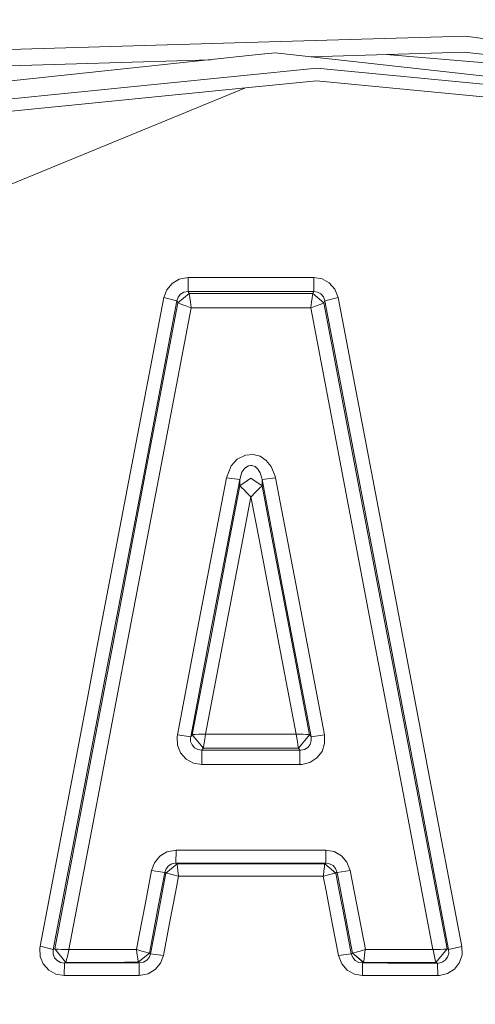
# Model space of a CAD drawing. Units: millimetres. Extents: x -1518 to 1525, y -343 to 4387.
# Drawn here: x -5 to 5, y 2043 to 2064 of the extents above; entities that cross this region are included whole.
import ezdxf

# ---------------------------------------------------------------- set-up
doc = ezdxf.new("R2010")
doc.units = ezdxf.units.MM
doc.layers.add('1', color=7, linetype='Continuous', true_color=0xffffff)
doc.styles.add('blockfont', font='simplex.shx')
doc.dimstyles.get("Standard").update_dxf_attribs({"dimtxt": 0.18, "dimasz": 0.18, "dimexe": 0.18, "dimexo": 0.0625, "dimgap": 0.09, "dimtad": 0, "dimtih": 1, "dimtoh": 1, "dimdec": 4, "dimzin": 0, "dimdsep": 46, "dimtxsty": 'Standard', "dimcen": 0.09, "dimadec": 0, "dimazin": 0, "dimtfac": 1, "dimtdec": 4, "dimtofl": 0, "dimtmove": 0, "dimatfit": 3, "dimfxl": 1, "dimtolj": 1, "dimtzin": 0, "dimarcsym": 0})

# ---------------------------------------------------------------- blocks, each defined once
blk = doc.blocks.new('_U0')
at = {"layer": '1', "color": 18, "lineweight": 13}
for p, q in [((55.364524, 4047.157578), (30.364524, 4047.157578)), ((30.364524, 4047.157578), (30.364524, 3953.407578)), ((287.03119, 4047.157578), (262.03119, 4047.157578)), ((287.03119, 3953.407578), (287.03119, 4047.157578)), ((-1290.483773, 1542.330844), (-1290.483773, 4003.457578)), ((1290.483654, 1542.330844), (1290.483654, 4003.457578)), ((-1290.483773, 4000.282578), (-288.61881, 4000.282578)), ((1290.483654, 4000.282578), (288.61869, 4000.282578)), ((30.364524, 3953.407578), (55.364524, 3953.407578)), ((262.03119, 3953.407578), (287.03119, 3953.407578))]:
    blk.add_line(p, q, dxfattribs=at)
at = {"layer": '1', "color": 18, "lineweight": 70}
for points in [[(-1290.483773, 4000.282578), (-1240.483822, 4013.680038), (-1240.483724, 3986.885119)], [(1290.483654, 4000.282578), (1240.483703, 3986.885119), (1240.483604, 4013.680038)]]:
    blk.add_solid(points, dxfattribs=at)
at = {"layer": '1', "color": 18, "linetype": 'Continuous', "lineweight": 13, "char_height": 50, "attachment_point": 7, "line_spacing_factor": 0.903614, "style": 'blockfont'}
for s, insert in [('\\W1.2899;101.6', (-284.38131, 3961.386745)), ('\\W1.2570;2581', (54.889524, 3961.386745))]:
    blk.add_mtext(s, dxfattribs=dict(at, insert=insert))

msp = doc.modelspace()

# ---------------------------------------------------------------- linework, layer by layer
at = {"layer": '1', "color": 18, "linetype": 'Continuous', "lineweight": 13}
for p, q in [((0.022805, 2063.68041), (-9.058577, 2063.411713)), ((0.022805, 2063.68041), (4.806338, 2063.821793)), ((4.806338, 2063.821793), (35.278508, 2059.766528)), ((-11.361649, 2062.182137), (0.284805, 2063.419342)), ((0.659677, 2063.459158), (0.284805, 2063.419342)), ((0.659677, 2063.459158), (9.650085, 2062.463264)), ((4.775285, 2063.473463), (1.429997, 2063.373827)), ((3.074295, 2063.422801), (12.465429, 2062.631845)), ((12.465429, 2062.631845), (4.775285, 2063.473463)), ((-0.756748, 2063.308698), (-9.009241, 2063.062906)), ((-22.121448, 2060.756445), (1.566119, 2063.123465)), ((9.633092, 2062.342644), (1.566119, 2063.123465)), ((0.012334, 2062.69455), (1.560291, 2062.848091)), ((1.560291, 2062.848091), (13.092594, 2061.738968)), ((-22.159263, 2060.493708), (0.012334, 2062.69455)), ((0.012334, 2062.69455), (-13.466548, 2057.166338)), ((-1.437897, 2058.523417), (-1.592344, 2058.431625)), ((-1.243858, 2058.559418), (-1.437897, 2058.523417)), ((-1.243858, 2058.559418), (-0.104233, 2058.559656)), ((-1.243858, 2058.559418), (-1.242318, 2058.256626)), ((0.006865, 2058.559656), (-0.104233, 2058.559656)), ((0.6986, 2058.559418), (0.006865, 2058.559656)), ((0.6986, 2058.559418), (1.501421, 2058.559179)), ((1.501421, 2058.559179), (1.499434, 2058.256388)), ((1.679283, 2058.529139), (1.501421, 2058.559179)), ((1.679283, 2058.529139), (1.8371, 2058.441877)), ((-1.771118, 2058.124065), (-1.708074, 2058.293104)), ((-1.592344, 2058.431625), (-1.708074, 2058.293104)), ((-1.242318, 2058.256626), (-1.332762, 2058.241129)), ((-1.242318, 2058.256626), (-1.23206, 2058.238029)), ((-0.104157, 2058.256626), (-1.242318, 2058.256626)), ((0.697644, 2058.256626), (-0.104157, 2058.256626)), ((1.499434, 2058.256388), (0.697644, 2058.256626)), ((1.499434, 2058.256388), (1.489111, 2058.237553)), ((1.499434, 2058.256388), (1.582348, 2058.243513)), ((1.956378, 2058.307886), (1.8371, 2058.441877)), ((1.956378, 2058.307886), (2.028647, 2058.123589)), ((-2.50359, 2054.288864), (-1.771118, 2058.124065)), ((-2.217744, 2054.219246), (-1.485872, 2058.054447)), ((-1.771118, 2058.124065), (-1.485872, 2058.054447)), ((-1.485872, 2058.054447), (-1.45751, 2058.134317)), ((-1.485872, 2058.054447), (-1.476006, 2058.036566)), ((-1.462812, 2058.012724), (-1.476006, 2058.036566)), ((-1.462812, 2058.012724), (-1.218867, 2058.213949)), ((-1.218839, 2058.213949), (-1.462607, 2058.012486)), ((-1.45751, 2058.134317), (-1.404335, 2058.198929)), ((-1.404335, 2058.198929), (-1.332762, 2058.241129)), ((-1.23206, 2058.238029), (-1.218867, 2058.213949)), ((-1.218867, 2058.213949), (-1.218839, 2058.213949)), ((-1.218839, 2058.213949), (-1.218168, 2058.208704)), ((-0.87435, 2058.213949), (-1.218839, 2058.213949)), ((-1.213958, 2058.176756), (-1.218168, 2058.208704)), ((-1.206004, 2058.117628), (-1.213958, 2058.176756)), ((-1.206004, 2058.117628), (-1.193232, 2058.023691)), ((0.127796, 2058.214188), (-0.87435, 2058.213949)), ((0.929312, 2058.213949), (0.127796, 2058.214188)), ((1.475863, 2058.213711), (0.929312, 2058.213949)), ((1.462735, 2058.11739), (1.449855, 2058.023453)), ((1.470815, 2058.176279), (1.462735, 2058.11739)), ((1.475157, 2058.208466), (1.470815, 2058.176279)), ((1.475863, 2058.213711), (1.475157, 2058.208466)), ((1.475863, 2058.213711), (1.719611, 2058.012247)), ((1.475898, 2058.213711), (1.475863, 2058.213711)), ((1.489111, 2058.237553), (1.475898, 2058.213711)), ((1.719858, 2058.012486), (1.475898, 2058.213711)), ((1.582348, 2058.243513), (1.655517, 2058.203459)), ((1.655517, 2058.203459), (1.710374, 2058.140993)), ((1.742941, 2058.054209), (1.710374, 2058.140993)), ((1.733073, 2058.036327), (1.719858, 2058.012486)), ((1.742941, 2058.054209), (1.733073, 2058.036327)), ((2.028647, 2058.123589), (1.742941, 2058.054209)), ((2.976532, 2051.586151), (1.742941, 2058.054209)), ((2.028647, 2058.123589), (3.263137, 2051.655769)), ((-2.14725, 2054.426908), (-1.462812, 2058.012724)), ((-1.17631, 2057.900667), (-1.852377, 2054.355145)), ((-1.462812, 2058.012724), (-1.462607, 2058.012486)), ((-1.462607, 2058.012486), (-1.458779, 2058.009863)), ((-1.458779, 2058.009863), (-1.432229, 2057.996273)), ((-1.432229, 2057.996273), (-1.379577, 2057.9741)), ((-1.379577, 2057.9741), (-1.292991, 2057.941437)), ((-1.292991, 2057.941437), (-1.182619, 2057.902575)), ((-1.193232, 2058.023691), (-1.177219, 2057.907104)), ((-1.17631, 2057.900667), (-1.182619, 2057.902575)), ((-1.177219, 2057.907104), (-1.17631, 2057.900667)), ((-0.873275, 2057.900667), (-1.17631, 2057.900667)), ((-0.873275, 2057.900667), (0.127569, 2057.900667)), ((0.928045, 2057.900429), (0.127569, 2057.900667)), ((1.432879, 2057.90019), (0.928045, 2057.900429)), ((1.432879, 2057.90019), (1.433789, 2057.906866)), ((1.439189, 2057.902336), (1.432879, 2057.90019)), ((1.986055, 2054.997683), (1.432879, 2057.90019)), ((1.449855, 2058.023453), (1.433789, 2057.906866)), ((1.439189, 2057.902336), (1.549604, 2057.94096)), ((1.636293, 2057.973862), (1.549604, 2057.94096)), ((1.636293, 2057.973862), (1.689066, 2057.996035)), ((1.715763, 2058.009624), (1.689066, 2057.996035)), ((1.719611, 2058.012247), (1.715763, 2058.009624)), ((1.719858, 2058.012486), (1.719611, 2058.012247)), ((2.281256, 2055.069685), (1.719858, 2058.012486)), ((3.012927, 2051.234245), (2.281256, 2055.069685)), ((1.986055, 2054.997683), (2.717123, 2051.162243)), ((-0.170618, 2054.603815), (-0.303854, 2054.45838)), ((0.006469, 2054.692984), (-0.170618, 2054.603815)), ((0.176725, 2054.706573), (0.006469, 2054.692984)), ((0.326612, 2054.66485), (0.176725, 2054.706573)), ((0.459433, 2054.576635), (0.326612, 2054.66485)), ((-2.14725, 2054.426908), (-2.879288, 2050.591707)), ((-0.303854, 2054.45838), (-0.407496, 2054.198742)), ((-0.068319, 2054.315805), (-0.007684, 2054.403543)), ((-0.007684, 2054.403543), (0.072912, 2054.457426)), ((0.072912, 2054.457426), (0.128436, 2054.463387)), ((0.128436, 2054.463387), (0.150404, 2054.465771)), ((0.150404, 2054.465771), (0.218626, 2054.440498)), ((0.218626, 2054.440498), (0.279082, 2054.387331)), ((0.572308, 2054.439068), (0.459433, 2054.576635)), ((0.6523, 2054.249048), (0.572308, 2054.439068)), ((-3.236033, 2050.453663), (-2.50359, 2054.288864)), ((-2.217744, 2054.219246), (-2.949649, 2050.384045)), ((-2.583782, 2050.519943), (-1.852377, 2054.355145)), ((-1.035691, 2050.904274), (-0.407496, 2054.198742)), ((-0.407496, 2054.198742), (-0.115478, 2054.159164)), ((-0.115478, 2054.159164), (-0.068319, 2054.315805)), ((0.128349, 2054.190159), (-0.115439, 2054.021358)), ((-0.115408, 2054.021358), (0.128418, 2054.18992)), ((0.128349, 2054.190159), (0.372072, 2054.021358)), ((0.372072, 2054.021358), (0.128418, 2054.18992)), ((0.279082, 2054.387331), (0.33046, 2054.304361)), ((0.33046, 2054.304361), (0.366874, 2054.18992)), ((0.366874, 2054.18992), (0.372033, 2054.159641)), ((0.663632, 2054.19898), (0.372033, 2054.159641)), ((0.663632, 2054.19898), (0.6523, 2054.249048)), ((0.663632, 2054.19898), (1.10411, 2051.887751)), ((-0.744375, 2050.864935), (-0.115478, 2054.159164)), ((-0.115439, 2054.021358), (-0.330485, 2052.894592)), ((-0.115478, 2054.159164), (-0.115439, 2054.021358)), ((-0.115439, 2054.021358), (-0.115408, 2054.021358)), ((-0.113537, 2054.020166), (-0.115408, 2054.021358)), ((-0.106215, 2054.014683), (-0.113537, 2054.020166)), ((-0.068312, 2053.980112), (-0.106215, 2054.014683)), ((-0.028921, 2053.94125), (-0.068312, 2053.980112)), ((0.28585, 2053.94125), (0.325172, 2053.979874)), ((0.362952, 2054.014683), (0.325172, 2053.979874)), ((0.362952, 2054.014683), (0.370223, 2054.020166)), ((0.372072, 2054.021358), (0.370223, 2054.020166)), ((0.372033, 2054.159641), (0.812994, 2051.848412)), ((0.372033, 2054.159641), (0.372072, 2054.021358)), ((0.587046, 2052.894354), (0.372072, 2054.021358)), ((0.128505, 2053.778648), (-0.047743, 2052.856445)), ((-0.028921, 2053.94125), (0.034217, 2053.877354)), ((0.126108, 2053.781271), (0.034217, 2053.877354)), ((0.128505, 2053.778648), (0.126108, 2053.781271)), ((0.128505, 2053.778648), (0.130901, 2053.781271)), ((0.304697, 2052.856207), (0.128505, 2053.778648)), ((0.130901, 2053.781271), (0.22277, 2053.877354)), ((0.28585, 2053.94125), (0.22277, 2053.877354)), ((-0.771656, 2050.582886), (-0.330485, 2052.894592)), ((0.587046, 2052.894354), (1.027891, 2050.583124)), ((-0.047743, 2052.856445), (-0.489414, 2050.544739)), ((0.746026, 2050.544977), (0.304697, 2052.856207)), ((0.812994, 2051.848412), (1.441741, 2048.55299)), ((1.10411, 2051.887751), (1.732209, 2048.592329)), ((3.263137, 2051.655769), (3.673394, 2049.506426)), ((3.708123, 2047.750473), (2.976532, 2051.586151)), ((3.744667, 2047.398567), (3.012927, 2051.234245)), ((2.717123, 2051.162243), (3.448182, 2047.326803)), ((-1.035691, 2050.904274), (-1.476513, 2048.592567)), ((-0.744375, 2050.864935), (-1.185661, 2048.553228)), ((-2.879288, 2050.591707), (-3.611397, 2046.756506)), ((-0.771656, 2050.582886), (-1.150797, 2048.596382)), ((-0.859976, 2048.605204), (-0.489414, 2050.544739)), ((1.116449, 2048.605204), (0.746026, 2050.544977)), ((1.027891, 2050.583124), (1.406894, 2048.596144)), ((-4.184094, 2043.915272), (-2.949649, 2050.384045)), ((-3.416821, 2049.507141), (-3.236033, 2050.453663)), ((-3.315168, 2046.684742), (-2.583782, 2050.519943)), ((-3.416821, 2049.507141), (-4.471807, 2043.984652)), ((3.673394, 2049.506426), (3.995326, 2047.819853)), ((-1.175257, 2048.566103), (-1.150818, 2048.596382)), ((-1.150818, 2048.596382), (-1.150797, 2048.596382)), ((-0.907172, 2048.302412), (-1.150818, 2048.596382)), ((-1.150797, 2048.596382), (-1.148353, 2048.597336)), ((-1.150797, 2048.596382), (-0.907154, 2048.302412)), ((-1.148353, 2048.597336), (-1.128115, 2048.600912)), ((-1.128115, 2048.600912), (-1.084704, 2048.604012)), ((-1.084704, 2048.604012), (-1.012466, 2048.606157)), ((-1.012466, 2048.606157), (-0.865955, 2048.605442)), ((-0.884967, 2048.452377), (-0.86096, 2048.599482)), ((-0.865955, 2048.605442), (-0.859976, 2048.605204)), ((-0.86096, 2048.599482), (-0.859976, 2048.605204)), ((-0.859976, 2048.605204), (0.128134, 2048.605204)), ((1.116449, 2048.605204), (0.128134, 2048.605204)), ((1.117432, 2048.599243), (1.116449, 2048.605204)), ((1.122428, 2048.605204), (1.116449, 2048.605204)), ((1.141369, 2048.452139), (1.117432, 2048.599243)), ((1.268881, 2048.605919), (1.122428, 2048.605204)), ((1.406894, 2048.596144), (1.163253, 2048.302412)), ((1.163273, 2048.302174), (1.40692, 2048.596144)), ((1.341036, 2048.603773), (1.268881, 2048.605919)), ((1.384354, 2048.600674), (1.341036, 2048.603773)), ((1.404528, 2048.597097), (1.384354, 2048.600674)), ((1.406894, 2048.596144), (1.404528, 2048.597097)), ((1.40692, 2048.596144), (1.406894, 2048.596144)), ((1.43133, 2048.565865), (1.40692, 2048.596144)), ((-1.476513, 2048.592567), (-1.482661, 2048.552513)), ((-1.482661, 2048.552513), (-1.473461, 2048.371077)), ((-1.476513, 2048.592567), (-1.185661, 2048.553228)), ((-1.185661, 2048.553228), (-1.188919, 2048.534393)), ((-1.186363, 2048.449993), (-1.188919, 2048.534393)), ((-1.156197, 2048.372746), (-1.186363, 2048.449993)), ((-1.185661, 2048.553228), (-1.175257, 2048.566103)), ((-0.896691, 2048.377275), (-0.884967, 2048.452377)), ((1.153003, 2048.377037), (1.141369, 2048.452139)), ((1.42004, 2048.386097), (1.369285, 2048.32077)), ((1.445298, 2048.466921), (1.42004, 2048.386097)), ((1.441741, 2048.55299), (1.43133, 2048.565865)), ((1.732209, 2048.592329), (1.441741, 2048.55299)), ((1.441741, 2048.55299), (1.445298, 2048.466921)), ((1.678397, 2048.233032), (1.736051, 2048.408031)), ((1.732209, 2048.592329), (1.736051, 2048.408031)), ((-1.473461, 2048.371077), (-1.405433, 2048.20323)), ((-1.405433, 2048.20323), (-1.284538, 2048.066616)), ((-1.101042, 2048.310757), (-1.156197, 2048.372746)), ((-1.026409, 2048.271418), (-1.101042, 2048.310757)), ((-0.941645, 2048.259735), (-1.026409, 2048.271418)), ((-0.941645, 2048.259735), (-0.931614, 2048.272133)), ((-0.941645, 2048.259735), (0.128014, 2048.259735)), ((-0.94075, 2047.946453), (-0.941645, 2048.259735)), ((-0.931614, 2048.272133), (-0.907172, 2048.302412)), ((-0.907172, 2048.302412), (-0.907154, 2048.302412)), ((-0.907154, 2048.302412), (-0.906796, 2048.305988)), ((0.127947, 2048.302412), (-0.907154, 2048.302412)), ((-0.907154, 2048.302412), (0.127947, 2048.302412)), ((-0.906796, 2048.305988), (-0.903646, 2048.330069)), ((-0.903646, 2048.330069), (-0.896691, 2048.377275)), ((0.127947, 2048.302412), (1.163273, 2048.302174)), ((0.128014, 2048.259735), (1.197651, 2048.259497)), ((1.159861, 2048.32983), (1.153003, 2048.377037)), ((1.162924, 2048.30575), (1.159861, 2048.32983)), ((1.163253, 2048.302412), (1.162924, 2048.30575)), ((1.163273, 2048.302174), (1.163253, 2048.302412)), ((1.187686, 2048.271894), (1.163273, 2048.302174)), ((1.197651, 2048.259497), (1.187686, 2048.271894)), ((1.196373, 2047.946215), (1.197651, 2048.259497)), ((1.197651, 2048.259497), (1.217039, 2048.259497)), ((1.299212, 2048.27714), (1.217039, 2048.259497)), ((1.369285, 2048.32077), (1.299212, 2048.27714)), ((1.678397, 2048.233032), (1.566792, 2048.089027)), ((-1.284538, 2048.066616), (-1.122895, 2047.976971)), ((-0.94075, 2047.946453), (-1.122895, 2047.976971)), ((1.414755, 2047.990799), (1.23792, 2047.947645)), ((1.414755, 2047.990799), (1.566792, 2048.089027)), ((0.127822, 2047.946453), (-0.94075, 2047.946453)), ((1.196373, 2047.946215), (0.127822, 2047.946453)), ((1.23792, 2047.947645), (1.196373, 2047.946215)), ((4.439702, 2043.914557), (3.708123, 2047.750473)), ((3.995326, 2047.819853), (4.727799, 2043.983936)), ((4.098201, 2043.915272), (3.448182, 2047.326803)), ((4.406758, 2043.928146), (3.744667, 2047.398567)), ((-4.151156, 2043.928862), (-3.611397, 2046.756506)), ((-3.315168, 2046.684742), (-3.842992, 2043.915987)), ((-1.70258, 2046.041727), (-1.859104, 2045.948267)), ((-1.504577, 2046.078682), (-1.70258, 2046.041727)), ((-1.506067, 2045.797586), (-1.504577, 2046.078682)), ((0.524108, 2046.078682), (-1.504577, 2046.078682)), ((1.760014, 2046.078444), (0.524108, 2046.078682)), ((1.760014, 2046.078444), (1.941049, 2046.047688)), ((1.761828, 2045.797348), (1.760014, 2046.078444)), ((1.941049, 2046.047688), (2.101696, 2045.958519)), ((-2.04026, 2045.635939), (-1.976364, 2045.8076)), ((-1.976364, 2045.8076), (-1.859104, 2045.948267)), ((2.2228, 2045.822144), (2.101696, 2045.958519)), ((2.295642, 2045.635462), (2.2228, 2045.822144)), ((-2.04026, 2045.635939), (-2.174653, 2044.930935)), ((-2.04026, 2045.635939), (-1.750044, 2045.596361)), ((-1.750044, 2045.596361), (-1.884603, 2044.891596)), ((-1.750044, 2045.596361), (-1.721729, 2045.674801)), ((-1.750044, 2045.596361), (-1.740502, 2045.590639)), ((-1.740502, 2045.590639), (-1.726042, 2045.582056)), ((-1.482435, 2045.783281), (-1.726042, 2045.582056)), ((-1.482421, 2045.783281), (-1.72602, 2045.582056)), ((-1.721729, 2045.674801), (-1.668611, 2045.738935)), ((-1.668611, 2045.738935), (-1.597083, 2045.781374)), ((-1.506067, 2045.797586), (-1.597083, 2045.781374)), ((0.524671, 2045.797586), (-1.506067, 2045.797586)), ((-1.496897, 2045.792103), (-1.506067, 2045.797586)), ((-1.496897, 2045.792103), (-1.482435, 2045.783281)), ((-1.482435, 2045.783281), (-1.482421, 2045.783281)), ((-1.482147, 2045.781136), (-1.482421, 2045.783281)), ((-1.419633, 2045.783281), (-1.482421, 2045.783281)), ((-1.419633, 2045.783281), (-1.482421, 2045.783281)), ((-1.479558, 2045.759439), (-1.482147, 2045.781136)), ((-1.47395, 2045.711517), (-1.479558, 2045.759439)), ((-1.464356, 2045.628309), (-1.47395, 2045.711517)), ((-1.464356, 2045.628309), (-1.451777, 2045.518875)), ((-1.419633, 2045.783281), (0.128926, 2045.78352)), ((0.128926, 2045.78352), (1.366409, 2045.783281)), ((1.761828, 2045.797348), (0.524671, 2045.797586)), ((1.738287, 2045.783043), (1.366409, 2045.783281)), ((1.720499, 2045.628071), (1.707944, 2045.518398)), ((1.730022, 2045.711279), (1.720499, 2045.628071)), ((1.735538, 2045.759201), (1.730022, 2045.711279)), ((1.738026, 2045.780897), (1.735538, 2045.759201)), ((1.738026, 2045.780897), (1.738272, 2045.783043)), ((1.738272, 2045.783043), (1.738287, 2045.783043)), ((1.981821, 2045.581579), (1.738272, 2045.783043)), ((1.738287, 2045.783043), (1.752712, 2045.791864)), ((1.981847, 2045.581818), (1.738287, 2045.783043)), ((1.752712, 2045.791864), (1.761828, 2045.797348)), ((1.845071, 2045.783758), (1.761828, 2045.797348)), ((1.918535, 2045.743465), (1.845071, 2045.783758)), ((1.918535, 2045.743465), (1.97346, 2045.681477)), ((2.005807, 2045.596123), (1.97346, 2045.681477)), ((1.99627, 2045.590401), (1.981847, 2045.581818)), ((2.005807, 2045.596123), (1.99627, 2045.590401)), ((2.005807, 2045.596123), (2.295642, 2045.635462)), ((2.005807, 2045.596123), (2.241146, 2044.362545)), ((2.530682, 2044.402122), (2.295642, 2045.635462)), ((-1.72602, 2045.582056), (-1.792692, 2045.232534)), ((-1.72602, 2045.582056), (-1.726042, 2045.582056)), ((-1.722881, 2045.582294), (-1.72602, 2045.582056)), ((-1.722881, 2045.582294), (-1.69803, 2045.578957)), ((-1.69803, 2045.578957), (-1.647883, 2045.567751)), ((-1.647883, 2045.567751), (-1.564695, 2045.545578)), ((-1.564695, 2045.545578), (-1.457814, 2045.513868)), ((-1.511563, 2045.194626), (-1.450964, 2045.511723)), ((-1.450964, 2045.511723), (-1.457814, 2045.513868)), ((-1.450964, 2045.511723), (-1.451777, 2045.518875)), ((-1.420992, 2045.511723), (-1.450964, 2045.511723)), ((0.006225, 2045.511723), (-1.420992, 2045.511723)), ((0.129084, 2045.511723), (0.006225, 2045.511723)), ((1.36778, 2045.511484), (0.129084, 2045.511723)), ((1.36778, 2045.511484), (1.70713, 2045.511484)), ((1.70713, 2045.511484), (1.707944, 2045.518398)), ((1.70713, 2045.511484), (1.71398, 2045.51363)), ((1.767729, 2045.194149), (1.70713, 2045.511484)), ((1.82083, 2045.545101), (1.71398, 2045.51363)), ((1.903938, 2045.567513), (1.82083, 2045.545101)), ((1.903938, 2045.567513), (1.95399, 2045.578718)), ((1.95399, 2045.578718), (1.978721, 2045.581818)), ((1.978721, 2045.581818), (1.981821, 2045.581579)), ((1.981821, 2045.581579), (1.981847, 2045.581818)), ((2.048488, 2045.232058), (1.981821, 2045.581579)), ((-1.927213, 2044.527769), (-1.792692, 2045.232534)), ((-1.646245, 2044.489622), (-1.511563, 2045.194626)), ((1.767729, 2045.194149), (1.902333, 2044.489145)), ((2.182929, 2044.527292), (2.048488, 2045.232058)), ((-2.174653, 2044.930935), (-2.309038, 2044.22617)), ((-2.019163, 2044.186592), (-1.884603, 2044.891596)), ((-2.061733, 2043.822765), (-1.927213, 2044.527769)), ((2.317368, 2043.822527), (2.182929, 2044.527292)), ((-1.646245, 2044.489622), (-1.780933, 2043.784618)), ((2.036943, 2043.78438), (1.902333, 2044.489145)), ((2.341445, 2043.836832), (2.241146, 2044.362545)), ((2.623181, 2043.916464), (2.530682, 2044.402122)), ((-2.367964, 2043.916941), (-2.309038, 2044.22617)), ((-2.019163, 2044.186592), (-2.085846, 2043.837309)), ((-4.471807, 2043.984652), (-4.478001, 2043.943882)), ((-4.478001, 2043.943882), (-4.468485, 2043.765068)), ((-4.471807, 2043.984652), (-4.184094, 2043.915272)), ((-4.187403, 2043.896198), (-4.184094, 2043.915272)), ((-4.184586, 2043.812752), (-4.187403, 2043.896198)), ((-4.184094, 2043.915272), (-4.173223, 2043.919802)), ((-4.173223, 2043.919802), (-4.151156, 2043.928862)), ((-4.151156, 2043.928862), (-4.150589, 2043.928623)), ((-3.906971, 2043.634892), (-4.151156, 2043.928862)), ((-4.147525, 2043.92767), (-4.150589, 2043.928623)), ((-3.906866, 2043.634892), (-4.150589, 2043.928623)), ((-4.147525, 2043.92767), (-4.125161, 2043.923855)), ((-4.078568, 2043.92004), (-4.125161, 2043.923855)), ((-4.078568, 2043.92004), (-4.002029, 2043.916941)), ((-3.848559, 2043.915987), (-4.002029, 2043.916941)), ((-3.874891, 2043.763638), (-3.844091, 2043.910742)), ((-3.848559, 2043.915987), (-3.842992, 2043.915987)), ((-3.842992, 2043.915987), (-3.844091, 2043.910742)), ((-3.842992, 2043.915987), (-3.1764, 2043.916464)), ((-3.1764, 2043.916464), (-2.625622, 2043.916941)), ((-2.625622, 2043.916941), (-2.367964, 2043.916941)), ((-2.367964, 2043.916941), (-2.361656, 2043.914795)), ((-2.367056, 2043.910503), (-2.367964, 2043.916941)), ((-2.351415, 2043.797016), (-2.367056, 2043.910503)), ((-2.251663, 2043.879509), (-2.361656, 2043.914795)), ((-2.251663, 2043.879509), (-2.165987, 2043.854237)), ((2.42132, 2043.85376), (2.506913, 2043.879032)), ((2.506913, 2043.879032), (2.616873, 2043.914557)), ((2.606656, 2043.796539), (2.622273, 2043.910027)), ((2.623181, 2043.916464), (2.616873, 2043.914557)), ((2.622273, 2043.910027), (2.623181, 2043.916464)), ((2.882012, 2043.916464), (2.623181, 2043.916464)), ((3.432788, 2043.915987), (2.882012, 2043.916464)), ((4.098201, 2043.915272), (3.432788, 2043.915987)), ((4.0993, 2043.910027), (4.098201, 2043.915272)), ((4.103768, 2043.915272), (4.098201, 2043.915272)), ((4.130143, 2043.762922), (4.0993, 2043.910027)), ((4.257293, 2043.916225), (4.103768, 2043.915272)), ((4.162404, 2043.634176), (4.406152, 2043.927908)), ((4.406758, 2043.928146), (4.162516, 2043.634176)), ((4.333917, 2043.919086), (4.257293, 2043.916225)), ((4.380606, 2043.922901), (4.333917, 2043.919086)), ((4.402967, 2043.926716), (4.380606, 2043.922901)), ((4.406152, 2043.927908), (4.402967, 2043.926716)), ((4.406758, 2043.928146), (4.406152, 2043.927908)), ((4.428834, 2043.919086), (4.406758, 2043.928146)), ((4.439702, 2043.914557), (4.428834, 2043.919086)), ((4.727799, 2043.983936), (4.439702, 2043.914557)), ((4.439702, 2043.914557), (4.443189, 2043.829679)), ((4.731562, 2043.802261), (4.727799, 2043.983936)), ((-4.468485, 2043.765068), (-4.401023, 2043.600082)), ((-4.154258, 2043.735981), (-4.184586, 2043.812752)), ((-4.099299, 2043.673992), (-4.154258, 2043.735981)), ((-4.025243, 2043.633938), (-4.099299, 2043.673992)), ((-3.90081, 2043.65325), (-3.890756, 2043.693542)), ((-3.890756, 2043.693542), (-3.874891, 2043.763638)), ((-2.33955, 2043.710709), (-2.351415, 2043.797016)), ((-2.33955, 2043.710709), (-2.332693, 2043.660879)), ((-2.332693, 2043.660879), (-2.329615, 2043.638229)), ((-2.085846, 2043.837309), (-2.329322, 2043.636084)), ((-2.329296, 2043.635845), (-2.0858, 2043.837309)), ((-2.143184, 2043.680191), (-2.214693, 2043.637991)), ((-2.165987, 2043.854237), (-2.114433, 2043.841124)), ((-2.090064, 2043.744326), (-2.143184, 2043.680191)), ((-2.114433, 2043.841124), (-2.08897, 2043.83707)), ((-2.061733, 2043.822765), (-2.090064, 2043.744326)), ((-2.085846, 2043.837309), (-2.08897, 2043.83707)), ((-2.085846, 2043.837309), (-2.0858, 2043.837309)), ((-2.0858, 2043.837309), (-2.072182, 2043.829203)), ((-2.061733, 2043.822765), (-2.072182, 2043.829203)), ((-1.780933, 2043.784618), (-2.061733, 2043.822765)), ((-1.843802, 2043.616295), (-1.780933, 2043.784618)), ((2.036943, 2043.78438), (2.317368, 2043.822527)), ((2.036943, 2043.78438), (2.108634, 2043.601036)), ((2.317368, 2043.822527), (2.327809, 2043.828726)), ((2.349741, 2043.737173), (2.317368, 2043.822527)), ((2.327809, 2043.828726), (2.341394, 2043.836832)), ((2.341394, 2043.836832), (2.341445, 2043.836832)), ((2.584842, 2043.635368), (2.341394, 2043.836832)), ((2.341445, 2043.836832), (2.34454, 2043.836832)), ((2.584867, 2043.635607), (2.341445, 2043.836832)), ((2.34454, 2043.836832), (2.369867, 2043.840885)), ((2.404645, 2043.674946), (2.349741, 2043.737173)), ((2.369867, 2043.840885), (2.42132, 2043.85376)), ((2.478089, 2043.634892), (2.404645, 2043.674946)), ((2.588106, 2043.660402), (2.585133, 2043.637991)), ((2.594866, 2043.710232), (2.588106, 2043.660402)), ((2.606656, 2043.796539), (2.594866, 2043.710232)), ((4.146087, 2043.692827), (4.130143, 2043.762922)), ((4.156233, 2043.652534), (4.146087, 2043.692827)), ((4.367111, 2043.683767), (4.297046, 2043.639183)), ((4.41791, 2043.749571), (4.367111, 2043.683767)), ((4.443189, 2043.829679), (4.41791, 2043.749571)), ((4.674623, 2043.629885), (4.731562, 2043.802261)), ((-4.401023, 2043.600082), (-4.282051, 2043.466091)), ((-4.282051, 2043.466091), (-4.123602, 2043.37883)), ((-3.941136, 2043.620586), (-4.025243, 2043.633938)), ((-3.945042, 2043.348789), (-3.941136, 2043.620586)), ((-3.941136, 2043.620586), (-3.929036, 2043.625593)), ((-3.389663, 2043.621063), (-3.941136, 2043.620586)), ((-3.929036, 2043.625593), (-3.906971, 2043.634892)), ((-3.906971, 2043.634892), (-3.906866, 2043.634892)), ((-3.906866, 2043.634892), (-3.90604, 2043.63656)), ((-3.179622, 2043.635368), (-3.906866, 2043.634892)), ((-3.90604, 2043.63656), (-3.90081, 2043.65325)), ((-2.305667, 2043.621778), (-3.389663, 2043.621063)), ((-3.179622, 2043.635368), (-2.628279, 2043.635845)), ((-2.329296, 2043.635845), (-2.628279, 2043.635845)), ((-2.329615, 2043.638229), (-2.329322, 2043.636084)), ((-2.329296, 2043.635845), (-2.329322, 2043.636084)), ((-2.315679, 2043.627739), (-2.329296, 2043.635845)), ((-2.305667, 2043.621778), (-2.315679, 2043.627739)), ((-2.307938, 2043.349981), (-2.305667, 2043.621778)), ((-2.214693, 2043.637991), (-2.305667, 2043.621778)), ((-2.113176, 2043.386221), (-1.959184, 2043.478012)), ((-1.843802, 2043.616295), (-1.959184, 2043.478012)), ((2.108634, 2043.601036), (2.227749, 2043.467283)), ((2.385796, 2043.379784), (2.227749, 2043.467283)), ((2.561305, 2043.621302), (2.478089, 2043.634892)), ((2.561305, 2043.621302), (2.571259, 2043.627262)), ((2.561305, 2043.621302), (3.112805, 2043.620825)), ((2.563898, 2043.349504), (2.561305, 2043.621302)), ((2.584842, 2043.635368), (2.571259, 2043.627262)), ((2.584842, 2043.635368), (2.584867, 2043.635607)), ((2.885, 2043.635368), (2.584842, 2043.635368)), ((2.585133, 2043.637991), (2.584867, 2043.635607)), ((3.43634, 2043.634892), (2.885, 2043.635368)), ((3.112805, 2043.620825), (4.19676, 2043.619871)), ((3.43634, 2043.634892), (4.162404, 2043.634176)), ((4.161528, 2043.635845), (4.156233, 2043.652534)), ((4.162404, 2043.634176), (4.161528, 2043.635845)), ((4.162516, 2043.634176), (4.162404, 2043.634176)), ((4.18459, 2043.624878), (4.162516, 2043.634176)), ((4.19676, 2043.619871), (4.18459, 2043.624878)), ((4.19676, 2043.619871), (4.21518, 2043.620348)), ((4.200986, 2043.348074), (4.19676, 2043.619871)), ((4.297046, 2043.639183), (4.21518, 2043.620348)), ((4.414069, 2043.391228), (4.564277, 2043.487787)), ((4.564277, 2043.487787), (4.674623, 2043.629885)), ((-3.945042, 2043.348789), (-4.123602, 2043.37883)), ((-3.945042, 2043.348789), (-3.393018, 2043.349266)), ((-2.307938, 2043.349981), (-3.393018, 2043.349266)), ((-2.307938, 2043.349981), (-2.113176, 2043.386221)), ((2.563898, 2043.349504), (2.385796, 2043.379784)), ((3.115949, 2043.349028), (2.563898, 2043.349504)), ((4.200986, 2043.348074), (3.115949, 2043.349028)), ((4.23999, 2043.349266), (4.200986, 2043.348074)), ((4.23999, 2043.349266), (4.414069, 2043.391228))]:
    msp.add_line(p, q, dxfattribs=at)

# ---------------------------------------------------------------- dimensions: what is measured, and where the dimension line sits
dim = msp.add_linear_dim(base=(1290.483654, 4000.282578), p1=(-1290.483773, 1540.743344), p2=(1290.483654, 1540.743344), dimstyle='Standard', override={"dimtxt": 50, "dimasz": 50, "dimexe": 3.175, "dimexo": 1.5875, "dimgap": 1.5875, "dimtih": 1, "dimtoh": 1, "dimdec": 1, "dimlfac": 0.03937, "dimdsep": 46, "dimlunit": 2, "dimtxsty": 'blockfont', "dimsah": 1, "dimse1": 0, "dimse2": 0, "dimsd1": 0, "dimsd2": 0, "dimclrd": 18, "dimclre": 18, "dimclrt": 18, "dimtol": 0, "dimtm": -0.1, "dimtfac": 1, "dimtdec": 2, "dimtofl": 1, "dimtmove": 0, "dimlwd": 13, "dimlwe": 13}, dxfattribs=at)
dim.commit()
dim.dimension.update_dxf_attribs({"geometry": '_U0', "text_midpoint": (-10.93756, 4000.282578), "dimtype": 160})

doc.saveas('drawing.dxf')
